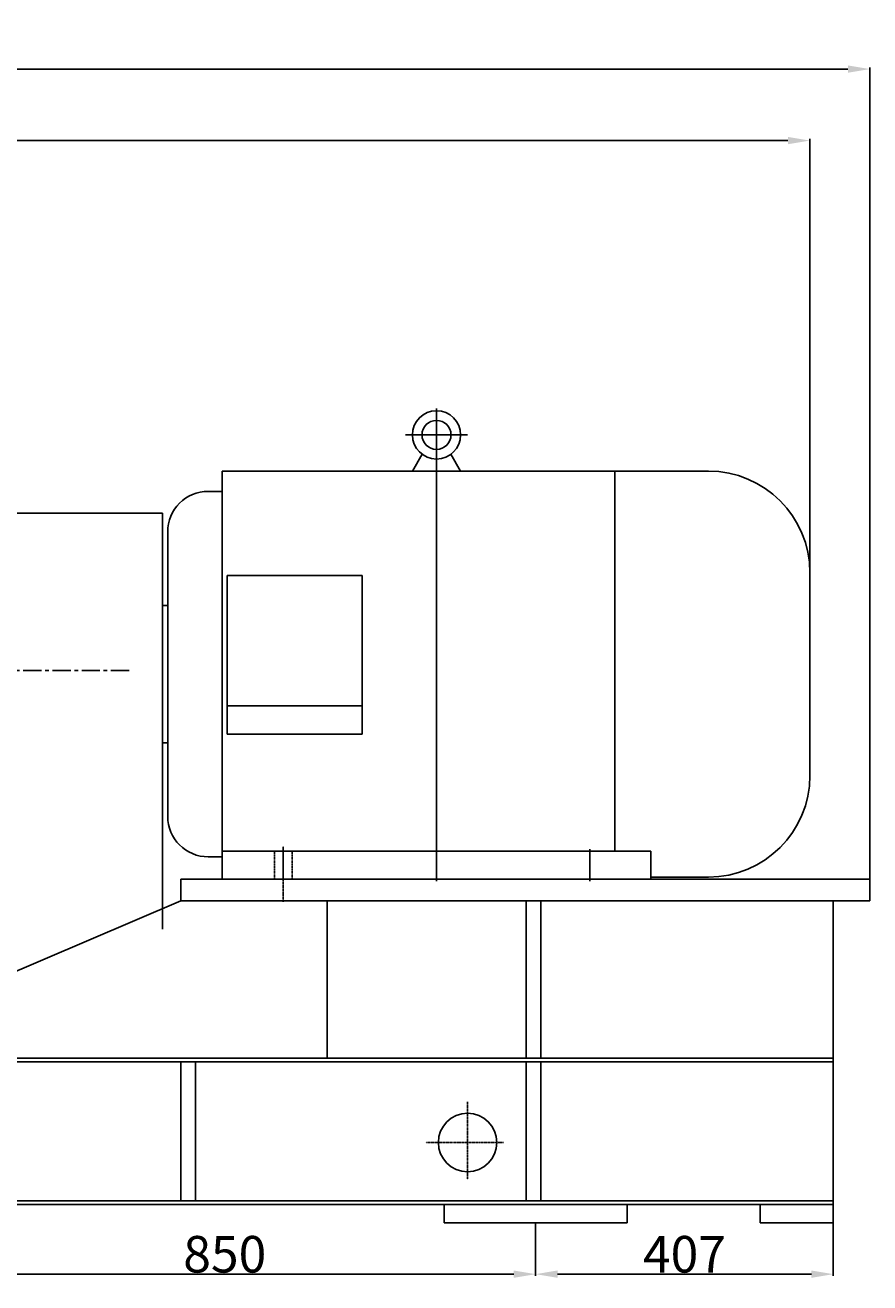
# Model space of a CAD drawing. Extents: x 55977 to 60661, y 24732 to 27784.
# Drawn here: x 57650 to 58805, y 26065 to 27784 of the extents above; entities that cross this region are included whole.
import ezdxf

# ---------------------------------------------------------------- set-up
doc = ezdxf.new("R2010")
doc.units = 0
doc.header["$MEASUREMENT"] = 0
for name, pattern in [('CENTER', [2, 1.25, -0.25, 0.25, -0.25]), ('YSYWPCG_CENTER', [0.7, 0.5, -0.1, 0, -0.1]), ('YSYWPCG_HIDDEN', [0.375, 0.25, -0.125])]:
    doc.linetypes.add(name, pattern=pattern)
doc.layers.get('0').update_dxf_attribs({"linetype": 'CONTINUOUS'})
doc.layers.get('DEFPOINTS').update_dxf_attribs({"linetype": 'CONTINUOUS'})
for name, color, linetype in [('1', 7, 'CONTINUOUS'), ('2', 1, 'CONTINUOUS'), ('5', 4, 'CENTER'), ('YSYWPCG_CENTER', 4, 'YSYWPCG_CENTER'), ('YSYWPCG_HIDDEN', 3, 'YSYWPCG_HIDDEN')]:
    doc.layers.add(name, color=color, linetype=linetype)
doc.layers.add('1.粗实线', color=7, linetype='CONTINUOUS', lineweight=50)
doc.styles.add('样式 3', font='txt.shx', dxfattribs={"width": 0.65, "height": 50})
doc.styles.add('样式 4', font='txt.shx', dxfattribs={"width": 0.65, "height": 5})
doc.dimstyles.get("Standard").update_dxf_attribs({"dimscale": 1.5, "dimtxt": 3.5, "dimasz": 3.5, "dimexe": 1.5, "dimexo": 0, "dimgap": 1.5, "dimtad": 1, "dimdec": 0, "dimzin": 0, "dimdsep": 46, "dimtxsty": '样式 4', "dimcen": 0, "dimclrd": 256, "dimclre": 256, "dimclrt": 256, "dimadec": 0, "dimazin": 0, "dimtfac": 1, "dimtdec": 0, "dimtmove": 2, "dimatfit": 3, "dimfxl": 0, "dimtolj": 1, "dimtzin": 0, "dimarcsym": 0})

# ---------------------------------------------------------------- blocks, each defined once
blk = doc.blocks.new('A$C4A09278E')
at = {"layer": '1'}
for q in [(350, 742.6), (0, 173.8)]:
    blk.add_line((0, 742.6), q, dxfattribs=at)
at = {"layer": '5', "ltscale": 20}
blk.add_line((45.5, 527.6), (240.1, 527.6), dxfattribs=at)
blk = doc.blocks.new('*D22')
at = {"layer": '2', "lineweight": -2, "transparency": 16777216}
for p, q in [((58347.9, 26147), (58347.9, 26074.7)), ((57497.9, 26065.1), (57497.9, 26079.2)), ((57527.9, 26077), (58317.9, 26077))]:
    blk.add_line(p, q, dxfattribs=at)
at = {"layer": '2', "transparency": 16777216}
for points in [[(57527.9, 26082), (57527.9, 26072), (57497.9, 26077)], [(58317.9, 26082), (58317.9, 26072), (58347.9, 26077)]]:
    blk.add_solid(points, dxfattribs=at)
at = {"layer": 'DEFPOINTS', "color": 0, "transparency": 16777216}
for p in [(58347.9, 26147), (58347.9, 26077), (57497.9, 26065.1)]:
    blk.add_point(p, dxfattribs=at)
at = {"layer": '2', "transparency": 16777216, "insert": (57922.9, 26104.2), "char_height": 50, "attachment_point": 5, "style": '样式 3'}
blk.add_mtext('\\A1;850', dxfattribs=at)
blk = doc.blocks.new('*D23')
at = {"layer": '2', "lineweight": -2, "transparency": 16777216}
for p, q in [((58347.9, 26147), (58347.9, 26074.7)), ((58754.9, 26147), (58754.9, 26074.7)), ((58377.9, 26077), (58724.9, 26077))]:
    blk.add_line(p, q, dxfattribs=at)
at = {"layer": '2', "transparency": 16777216}
for points in [[(58377.9, 26082), (58377.9, 26072), (58347.9, 26077)], [(58724.9, 26082), (58724.9, 26072), (58754.9, 26077)]]:
    blk.add_solid(points, dxfattribs=at)
at = {"layer": 'DEFPOINTS', "color": 0, "transparency": 16777216}
for p in [(58347.9, 26147), (58754.9, 26147), (58754.9, 26077)]:
    blk.add_point(p, dxfattribs=at)
at = {"layer": '2', "transparency": 16777216, "insert": (58551.4, 26104.2), "char_height": 50, "attachment_point": 5, "style": '样式 3'}
blk.add_mtext('\\A1;407', dxfattribs=at)
blk = doc.blocks.new('*D24')
at = {"layer": '2', "lineweight": -2, "transparency": 16777216}
for p, q in [((56095.9, 27084.5), (56095.9, 27628.4)), ((56125.9, 27626.2), (58692.9, 27626.2)), ((58722.9, 27035.8), (58722.9, 27628.4))]:
    blk.add_line(p, q, dxfattribs=at)
at = {"layer": '2', "transparency": 16777216}
for points in [[(56125.9, 27631.2), (56125.9, 27621.2), (56095.9, 27626.2)], [(58692.9, 27631.2), (58692.9, 27621.2), (58722.9, 27626.2)]]:
    blk.add_solid(points, dxfattribs=at)
at = {"layer": 'DEFPOINTS', "color": 0, "transparency": 16777216}
for p in [(58722.9, 27626.2), (56095.9, 27084.5), (58722.9, 27035.8)]:
    blk.add_point(p, dxfattribs=at)
at = {"layer": '2', "transparency": 16777216, "insert": (57409.4, 27653.4), "char_height": 50, "attachment_point": 5, "style": '样式 3'}
blk.add_mtext('\\A1;2627', dxfattribs=at)
blk = doc.blocks.new('*D34')
at = {"layer": '2', "lineweight": -2, "transparency": 16777216}
for p, q in [((56095.9, 26993.3), (56095.9, 27726.1)), ((58804.9, 26617), (58804.9, 27726.1)), ((56125.9, 27723.9), (58774.9, 27723.9))]:
    blk.add_line(p, q, dxfattribs=at)
at = {"layer": '2', "transparency": 16777216}
for points in [[(56125.9, 27728.9), (56125.9, 27718.9), (56095.9, 27723.9)], [(58774.9, 27728.9), (58774.9, 27718.9), (58804.9, 27723.9)]]:
    blk.add_solid(points, dxfattribs=at)
at = {"layer": 'DEFPOINTS', "color": 0, "transparency": 16777216}
for p in [(58804.9, 27723.9), (56095.9, 26993.3), (58804.9, 26617)]:
    blk.add_point(p, dxfattribs=at)
at = {"layer": '2', "transparency": 16777216, "insert": (57450.4, 27751.1), "char_height": 50, "attachment_point": 5, "style": '样式 3'}
blk.add_mtext('\\A1;2709', dxfattribs=at)

msp = doc.modelspace()

# ---------------------------------------------------------------- linework, layer by layer
for p, q in [((58179.4, 27174.5), (58192.7, 27197.6)), ((58245.4, 27174.5), (58232.1, 27197.6)), ((57919.4, 27174.5), (57919.4, 26617)), ((57919.4, 27174.5), (58584.2, 27174.5)), ((58456.1, 27174.5), (58456.1, 26655)), ((57919.4, 27146.8), (57900.4, 27146.8)), ((57844.9, 27091.3), (57844.9, 26702.8)), ((57926.3, 27031.8), (57926.3, 26814.9)), ((58110.6, 27031.8), (57926.3, 27031.8)), ((58110.6, 26814.9), (58110.6, 27031.8)), ((58722.9, 27035.8), (58722.9, 26758.3)), ((57844.9, 26990.8), (57837.8, 26990.8)), ((58110.6, 26853.7), (57926.3, 26853.7)), ((57926.3, 26814.9), (58110.6, 26814.9)), ((57837.8, 26803.3), (57844.9, 26803.3)), ((57900.4, 26647.3), (57919.4, 26647.3)), ((58505.4, 26655), (57919.4, 26655)), ((58505.4, 26617), (58505.4, 26655)), ((57919.4, 26617), (58505.4, 26617)), ((58584.2, 26619.5), (58505.4, 26619.5))]:
    msp.add_line(p, q)
for radius in [33, 19.8]:
    msp.add_circle((58212.4, 27224), radius)
for centre, radius, start, end in [((58584.2, 27035.8), 138.7, 0, 90), ((57900.4, 27091.3), 55.5, 90, 180), ((58584.2, 26758.3), 138.7, 270, 0), ((57900.4, 26702.8), 55.5, 180, 270)]:
    msp.add_arc(centre, radius, start, end)
at = {"layer": '1'}
for p, q in [((57862.9, 26617), (58804.9, 26617)), ((57862.9, 26617), (57862.9, 26587)), ((58804.9, 26617), (58804.9, 26587)), ((57862.9, 26587), (57474.9, 26422)), ((57862.9, 26587), (58804.9, 26587)), ((58062.9, 26587), (58062.9, 26372)), ((58334.9, 26372), (58334.9, 26587)), ((58354.9, 26372), (58354.9, 26587)), ((58754.9, 26587), (58754.9, 26147)), ((58754.9, 26372), (56354.9, 26372)), ((58754.9, 26367), (56354.9, 26367)), ((57862.9, 26177), (57862.9, 26367)), ((57882.9, 26177), (57882.9, 26367)), ((58334.9, 26177), (58334.9, 26367)), ((58354.9, 26177), (58354.9, 26367)), ((58754.9, 26177), (56354.9, 26177)), ((58754.9, 26172), (56354.9, 26172)), ((58222.9, 26147), (58222.9, 26172)), ((58472.9, 26147), (58472.9, 26172)), ((58654.9, 26147), (58654.9, 26172)), ((58222.9, 26147), (58472.9, 26147)), ((58754.9, 26147), (58654.9, 26147))]:
    msp.add_line(p, q, dxfattribs=at)
msp.add_circle((58254.9, 26257), 40, dxfattribs=at)
at = {"layer": '5'}
for p, q in [((58002.9, 26585.9), (58002.9, 26661.7)), ((58254.9, 26312.5), (58254.9, 26206.4)), ((58303.8, 26257), (58197.7, 26257))]:
    msp.add_line(p, q, dxfattribs=at)
at = {"layer": 'YSYWPCG_CENTER'}
for p, q in [((58212.4, 26614), (58212.4, 27260)), ((58170.2, 27224), (58254.7, 27224)), ((58002.9, 26614), (58002.9, 26658)), ((58421.9, 26614), (58421.9, 26658))]:
    msp.add_line(p, q, dxfattribs=at)
at = {"layer": 'YSYWPCG_HIDDEN'}
for p, q in [((57990.9, 26617), (57990.9, 26655)), ((58014.9, 26617), (58014.9, 26655))]:
    msp.add_line(p, q, dxfattribs=at)

# ---------------------------------------------------------------- block references
at = {"layer": '1.粗实线', "xscale": -1}
msp.add_blockref('A$C4A09278E', (57837.8, 26374.5), dxfattribs=at)

# ---------------------------------------------------------------- dimensions: what is measured, and where the dimension line sits
at = {"layer": '2'}
for base, p1, p2, picture, middle in [((58804.9, 27723.9), (56095.9, 26993.3), (58804.9, 26617), '*D34', (57450.4, 27751.1)), ((58722.9, 27626.2), (56095.9, 27084.5), (58722.9, 27035.8), '*D24', (57409.4, 27653.4)), ((58347.9, 26077), (57497.9, 26065.1), (58347.9, 26147), '*D22', (57922.9, 26104.2)), ((58754.9, 26077), (58347.9, 26147), (58754.9, 26147), '*D23', (58551.4, 26104.2))]:
    dim = msp.add_linear_dim(base=base, p1=p1, p2=p2, dimstyle='Standard', override={"dimasz": 20, "dimtxsty": '样式 3'}, dxfattribs=at)
    dim.commit()
    dim.dimension.update_dxf_attribs({"geometry": picture, "text_midpoint": middle})

doc.saveas('drawing.dxf')
